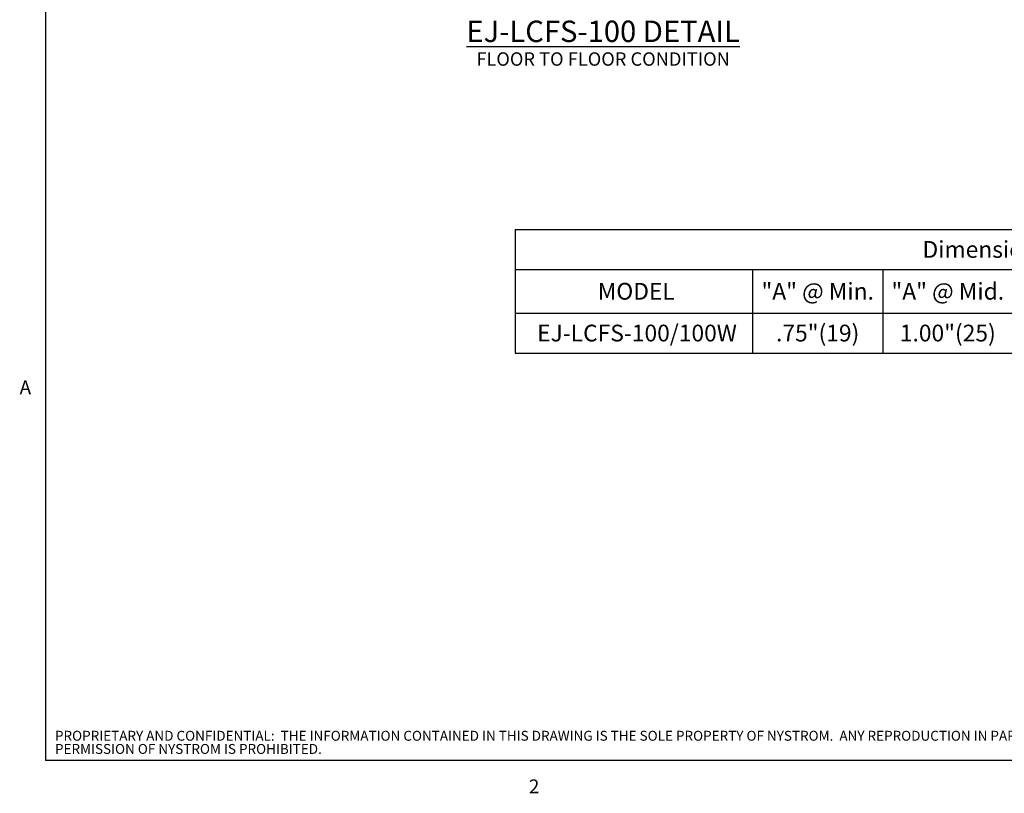
# Model space of a CAD drawing. Extents: x -0.3 to 17.5, y -0.3 to 13.3.
# Drawn here: x -0.2 to 8.4, y -0.3 to 6.5 of the extents above; entities that cross this region are included whole.
import ezdxf
from ezdxf.enums import TextEntityAlignment as Align

# ---------------------------------------------------------------- set-up
doc = ezdxf.new("R2010")
doc.units = 0
doc.header["$LTSCALE"] = 0.944444
doc.header["$MEASUREMENT"] = 0
doc.layers.get('0').update_dxf_attribs({"linetype": 'CONTINUOUS'})
for name, color, linetype in [('FORMAT', 7, 'CONTINUOUS'), ('NYSTROM', 7, 'CONTINUOUS'), ('text', 7, 'CONTINUOUS')]:
    doc.layers.add(name, color=color, linetype=linetype)
doc.styles.add('SLDTEXTSTYLE1', font='TXT', dxfattribs={"width": 0.75})
doc.styles.add('SLDTEXTSTYLE2', font='TXT', dxfattribs={"width": 0.75})
doc.styles.get("Standard").update_dxf_attribs({"font": 'ARIAL.TTF'})

# ---------------------------------------------------------------- blocks, each defined once
blk = doc.blocks.new('SW_NOTE_1')
at = {"layer": 'NYSTROM', "color": 0, "attachment_point": 1, "style": 'SLDTEXTSTYLE2'}
for s, insert, char_height in [('PROPRIETARY AND CONFIDENTIAL:  THE INFORMATION CONTAINED IN THIS DRAWING IS THE SOLE PROPERTY OF NYSTROM.  ANY REPRODUCTION IN PART OR AS A WHOLE WITHOUT THE WRITTEN', (0, 0.0671), 0.0520833), ('PERMISSION OF NYSTROM IS PROHIBITED.', (0, -0.0023), 0.052083)]:
    blk.add_mtext(s, dxfattribs=dict(at, insert=insert, char_height=char_height))

msp = doc.modelspace()

# ---------------------------------------------------------------- linework, layer by layer
at = {"color": 8, "linetype": 'Continuous', "lineweight": 0, "true_color": 0x808080}
for p in [(0, 12.9726826), (17.1305937, 0)]:
    msp.add_line(p, (0, 0), dxfattribs=at)
at = {"layer": 'FORMAT'}
for p in [(0, 12.9726826), (17.1305937, 0)]:
    msp.add_line(p, (0, 0), dxfattribs=at)
at = {"layer": 'text', "color": 1}
for p, q in [((4.110839, 4.646849), (12.6930538, 4.646849)), ((4.110839, 4.646849), (4.110839, 3.5645269)), ((4.110839, 4.2959491), (12.6930538, 4.2959491)), ((6.1905367, 4.2959491), (6.1905367, 3.5645269)), ((7.3293018, 4.2959491), (7.3293018, 3.5645269)), ((4.110839, 3.9149162), (12.6930538, 3.9149162)), ((4.110839, 3.5645269), (12.6930538, 3.5645269))]:
    msp.add_line(p, q, dxfattribs=at)

# ---------------------------------------------------------------- block references
at = {"layer": 'NYSTROM', "xscale": 1.663164433413046, "yscale": 1.663164433413046, "zscale": 1.663164433413046}
msp.add_blockref('SW_NOTE_1', (0.0839676, 0.1478879), dxfattribs=at)

# ---------------------------------------------------------------- texts
at = {"layer": 'FORMAT', "char_height": 0.1212724, "attachment_point": 1, "style": 'SLDTEXTSTYLE1'}
for s, insert in [('A', (-0.2255944, 3.3247693)), ('2', (4.2320278, -0.1659776))]:
    msp.add_mtext(s, dxfattribs=dict(at, insert=insert))
at = {"layer": 'text'}
for s, height, p in [('FLOOR TO FLOOR CONDITION', 0.1171875, (4.8817693, 6.1374177)), ('Dimension Chart', 0.146484375, (8.4578576, 4.471399)), ('MODEL', 0.14648438, (5.1722243, 4.1054326)), ('"A" @ Min.', 0.14648438, (6.7599192, 4.1054326)), ('"A" @ Mid.', 0.14648438, (7.8986844, 4.1054326)), ('EJ-LCFS-100/100W', 0.146484375, (5.1782774, 3.7397215)), ('.75"(19)', 0.14648438, (6.7599192, 3.7397215)), ('1.00"(25)', 0.14648438, (7.8986844, 3.7397215))]:
    msp.add_text(s, height=height, dxfattribs=at).set_placement(p, align=Align.MIDDLE_CENTER)
at = {"layer": 'text', "color": 1, "insert": (4.8817693, 6.3797762), "char_height": 0.1875, "width": 3.39, "attachment_point": 5}
msp.add_mtext('{\\L\\C7;EJ-LCFS-100 DETAIL}', dxfattribs=at)

doc.saveas('drawing.dxf')
